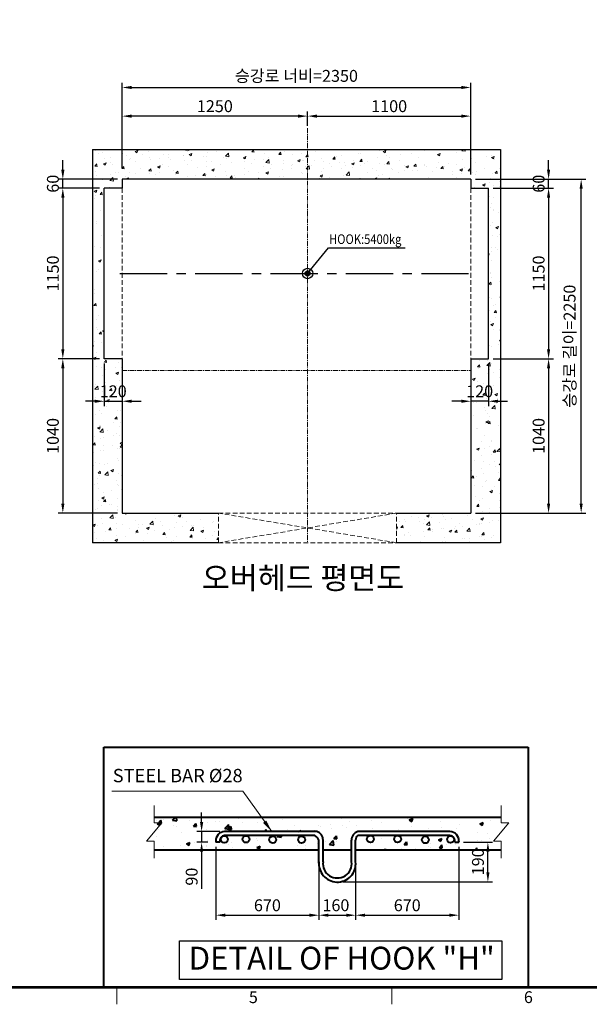
# Model space of a CAD drawing. Units: millimetres. Extents: x 0 to 37444, y 0 to 15844.
# Drawn here: x 7086 to 10926, y 3990 to 10627 of the extents above; entities that cross this region are included whole.
import ezdxf
from ezdxf.enums import TextEntityAlignment as Align

# ---------------------------------------------------------------- set-up
doc = ezdxf.new("R2010")
doc.units = ezdxf.units.MM
for name, pattern in [('CENTER', [50.8, 31.75, -6.35, 6.35, -6.35]), ('HIDDEN', [9.525, 6.35, -3.175]), ('PHANTOM2', [31.75, 15.875, -3.175, 3.175, -3.175, 3.175, -3.175])]:
    doc.linetypes.add(name, pattern=pattern)
for name, color, linetype in [('1', 3, 'Continuous'), ('3', 7, 'Continuous'), ('O', 7, 'Continuous')]:
    doc.layers.add(name, color=color, linetype=linetype)
for name, color, linetype, lineweight in [('CNTLINE', 1, 'CENTER', 25), ('DIM', 4, 'Continuous', 18), ('FRAME', 7, 'Continuous', 20), ('OUTLINE', 2, 'Continuous', 40), ('TEXT', 7, 'Continuous', 20)]:
    doc.layers.add(name, color=color, linetype=linetype, lineweight=lineweight)
doc.styles.add('RiGAD_tkEK', font='malgun.ttf')
doc.styles.get("Standard").update_dxf_attribs({"font": 'arial.ttf'})
doc.styles.add('thyssen', font='txt', dxfattribs={"width": 0.7, "height": 130})
doc.dimstyles.new('D50', dxfattribs={"dimtxt": 100, "dimasz": 40, "dimexe": 20, "dimexo": 10, "dimgap": 20, "dimtad": 1, "dimdec": 0, "dimdsep": 46, "dimtxsty": 'Standard', "dimblk": 'OBLIQUE', "dimcen": 0, "dimadec": 0, "dimazin": 2, "dimtfac": 1, "dimtdec": 0, "dimtmove": 0, "dimatfit": 3, "dimfxl": 1, "dimtolj": 1, "dimlwd": -1, "dimlwe": -1, "dimarcsym": 0})
doc.dimstyles.new('RiGAD_tkEK', dxfattribs={"dimscale": 32, "dimtxt": 2.5, "dimasz": 2, "dimexe": 1, "dimexo": 1, "dimgap": 0.8, "dimtad": 1, "dimzin": 12, "dimdsep": 46, "dimtxsty": 'RiGAD_tkEK', "dimcen": 0, "dimclrd": 3, "dimclre": 3, "dimclrt": 3, "dimadec": 0, "dimazin": 0, "dimtfac": 1, "dimtix": 1, "dimtmove": 0, "dimatfit": 3, "dimfxl": 1, "dimtolj": 1, "dimtzin": 0, "dimarcsym": 1})
doc.dimstyles.get("Standard").update_dxf_attribs({"dimtxt": 0.18, "dimasz": 0.18, "dimexe": 0.18, "dimexo": 0.0625, "dimgap": 0.09, "dimtad": 0, "dimtih": 1, "dimtoh": 1, "dimdec": 4, "dimzin": 0, "dimdsep": 46, "dimtxsty": 'Standard', "dimcen": 0.09, "dimadec": 0, "dimazin": 0, "dimtfac": 1, "dimtdec": 4, "dimtofl": 0, "dimtmove": 0, "dimatfit": 3, "dimfxl": 1, "dimtolj": 1, "dimtzin": 0, "dimarcsym": 0})

# ---------------------------------------------------------------- blocks, each defined once
blk = doc.blocks.new('TEMPLATE_KR_KR_35_CLS1')
at = {"layer": 'FRAME'}
for p, q in [((14243.5, 103.7), (103.7, 103.7)), ((6844.3, 103.7), (6844.3, 0)), ((8529.4, 103.7), (8529.4, 0))]:
    blk.add_line(p, q, dxfattribs=at)
at = {"layer": 'FRAME', "const_width": 17.3}
blk.add_lwpolyline([(14243.5, 103.7), (103.7, 103.7), (103.7, 10509.2), (14243.5, 10509.2)], close=True, dxfattribs=at)
at = {"layer": 'FRAME', "style": 'thyssen'}
for s, p in [('5', (7681.3, 43.7)), ('6', (9366.5, 43.7))]:
    blk.add_text(s, height=72.5, dxfattribs=at).set_placement(p, align=Align.MIDDLE_CENTER)
at = {"layer": 'TEXT', "color": 3, "style": 'RiGAD_tkEK'}
for tag, p in [('PROJECT_NO', (13017.5, 3035.2)), ('BUILDING_NAME', (13017.5, 2853.9)), ('UNIT_NO', (13017.5, 2672.6)), ('VERSION', (13458.9, 1463))]:
    blk.add_attdef(tag, text='', height=82, dxfattribs=at).set_placement(p, align=Align.MIDDLE_CENTER)
for tag, p in [('REMARK2', (11265.1, 1961)), ('REMARK1', (11263.4, 1791.6)), ('TVER', (159.3, 166.5))]:
    blk.add_attdef(tag, p, '', height=82, dxfattribs=at)
blk.add_attdef('P', text='', height=82, dxfattribs=at).set_placement((13939, 1097.1), align=Align.MIDDLE_RIGHT)
blk.add_attdef('TP', text='', height=82, dxfattribs=at).set_placement((14052.8, 1097.1), align=Align.MIDDLE_LEFT)
blk.add_attdef('CDATE', text='', height=82, dxfattribs=at).set_placement((12689.7, 738), align=Align.MIDDLE)
at = {"layer": 'TEXT', "color": 3, "lineweight": -3, "style": 'RiGAD_tkEK'}
blk.add_attdef('DWG_NO', text='', height=120, dxfattribs=at).set_placement((13617.8, 300.2), align=Align.MIDDLE_CENTER)
blk = doc.blocks.new('*D303')
at = {"layer": 'DEFPOINTS', "color": 0, "transparency": 16777216}
for p in [(10126.4, 10170), (10126.4, 9898.9), (7776.4, 9595.4)]:
    blk.add_point(p, dxfattribs=at)
at = {"layer": 'DIM', "color": 3, "linetype": 'Continuous', "lineweight": -2, "transparency": 16777216}
for p, q in [((7776.4, 9627.4), (7776.4, 10202)), ((7840.4, 10170), (10062.4, 10170)), ((10126.4, 9930.9), (10126.4, 10202))]:
    blk.add_line(p, q, dxfattribs=at)
at = {"layer": 'DIM', "color": 3, "transparency": 16777216}
for points in [[(7840.4, 10180.6), (7840.4, 10159.3), (7776.4, 10170)], [(10062.4, 10180.6), (10062.4, 10159.3), (10126.4, 10170)]]:
    blk.add_solid(points, dxfattribs=at)
at = {"layer": 'DIM', "color": 3, "transparency": 16777216, "insert": (8951.4, 10248), "char_height": 80, "attachment_point": 5, "style": 'RiGAD_tkEK'}
blk.add_mtext('\\A1;승강로 너비=2350', dxfattribs=at)
blk = doc.blocks.new('*D304')
at = {"layer": 'DEFPOINTS', "color": 0, "transparency": 16777216}
for p in [(10126.4, 9976.8), (9026.4, 9906.2), (10126.4, 9551.2)]:
    blk.add_point(p, dxfattribs=at)
at = {"layer": 'DIM', "color": 3, "linetype": 'Continuous', "lineweight": -2, "transparency": 16777216}
for p, q in [((9026.4, 9938.2), (9026.4, 10008.8)), ((9090.4, 9976.8), (10062.4, 9976.8)), ((10126.4, 9583.2), (10126.4, 10008.8))]:
    blk.add_line(p, q, dxfattribs=at)
at = {"layer": 'DIM', "color": 3, "transparency": 16777216}
for points in [[(9090.4, 9987.4), (9090.4, 9966.1), (9026.4, 9976.8)], [(10062.4, 9987.4), (10062.4, 9966.1), (10126.4, 9976.8)]]:
    blk.add_solid(points, dxfattribs=at)
at = {"layer": 'DIM', "color": 3, "transparency": 16777216, "insert": (9576.4, 10043.9), "char_height": 80, "attachment_point": 5, "style": 'RiGAD_tkEK'}
blk.add_mtext('\\A1;1100', dxfattribs=at)
blk = doc.blocks.new('*D305')
at = {"layer": 'DEFPOINTS', "color": 0, "transparency": 16777216}
for p in [(10390.6, 9551.2), (10870.6, 9551.2), (10390.6, 7301.2)]:
    blk.add_point(p, dxfattribs=at)
at = {"layer": 'DIM', "color": 3, "linetype": 'Continuous', "lineweight": -2, "transparency": 16777216}
for p, q in [((10422.6, 9551.2), (10902.6, 9551.2)), ((10870.6, 7365.2), (10870.6, 9487.2)), ((10422.6, 7301.2), (10902.6, 7301.2))]:
    blk.add_line(p, q, dxfattribs=at)
at = {"layer": 'DIM', "color": 3, "transparency": 16777216}
for points in [[(10859.9, 9487.2), (10881.3, 9487.2), (10870.6, 9551.2)], [(10859.9, 7365.2), (10881.3, 7365.2), (10870.6, 7301.2)]]:
    blk.add_solid(points, dxfattribs=at)
at = {"layer": 'DIM', "color": 3, "transparency": 16777216, "insert": (10792.6, 8426.2), "char_height": 80, "attachment_point": 5, "rotation": 90, "style": 'RiGAD_tkEK'}
blk.add_mtext('\\A1;승강로 길이=2250', dxfattribs=at)
blk = doc.blocks.new('*D306')
at = {"layer": 'DEFPOINTS', "color": 0, "transparency": 16777216}
for p in [(7656.4, 9491.2), (7376.7, 8341.2), (7656.4, 8341.2)]:
    blk.add_point(p, dxfattribs=at)
at = {"layer": 'DIM', "color": 3, "linetype": 'Continuous', "lineweight": -2, "transparency": 16777216}
for p, q in [((7624.4, 9491.2), (7344.7, 9491.2)), ((7376.7, 9427.2), (7376.7, 8405.2)), ((7624.4, 8341.2), (7344.7, 8341.2))]:
    blk.add_line(p, q, dxfattribs=at)
at = {"layer": 'DIM', "color": 3, "transparency": 16777216}
for points in [[(7366.1, 9427.2), (7387.4, 9427.2), (7376.7, 9491.2)], [(7366.1, 8405.2), (7387.4, 8405.2), (7376.7, 8341.2)]]:
    blk.add_solid(points, dxfattribs=at)
at = {"layer": 'DIM', "color": 3, "transparency": 16777216, "insert": (7309.6, 8916.2), "char_height": 80, "attachment_point": 5, "rotation": 90, "style": 'RiGAD_tkEK'}
blk.add_mtext('\\A1;1150', dxfattribs=at)
blk = doc.blocks.new('*D307')
at = {"layer": 'DEFPOINTS', "color": 0, "transparency": 16777216}
for p in [(7376.7, 9551.2), (7514.1, 9491.2), (7776.4, 9551.2)]:
    blk.add_point(p, dxfattribs=at)
at = {"layer": 'DIM', "color": 3, "linetype": 'Continuous', "lineweight": -2, "transparency": 16777216}
for p, q in [((7376.7, 9615.2), (7376.7, 9679.2)), ((7744.4, 9551.2), (7344.7, 9551.2)), ((7482.1, 9491.2), (7344.7, 9491.2)), ((7376.7, 9491.2), (7376.7, 9551.2)), ((7376.7, 9427.2), (7376.7, 9363.2))]:
    blk.add_line(p, q, dxfattribs=at)
at = {"layer": 'DIM', "color": 3, "transparency": 16777216}
for points in [[(7366.1, 9615.2), (7387.4, 9615.2), (7376.7, 9551.2)], [(7366.1, 9427.2), (7387.4, 9427.2), (7376.7, 9491.2)]]:
    blk.add_solid(points, dxfattribs=at)
at = {"layer": 'DIM', "color": 3, "transparency": 16777216, "insert": (7309.8, 9521.2), "char_height": 80, "attachment_point": 5, "rotation": 90, "style": 'RiGAD_tkEK'}
blk.add_mtext('\\A1;60', dxfattribs=at)
blk = doc.blocks.new('*D308')
at = {"layer": 'DEFPOINTS', "color": 0, "transparency": 16777216}
for p in [(7514.1, 8341.2), (7376.7, 7301.2), (7776.4, 7301.2)]:
    blk.add_point(p, dxfattribs=at)
at = {"layer": 'DIM', "color": 3, "linetype": 'Continuous', "lineweight": -2, "transparency": 16777216}
for p, q in [((7482.1, 8341.2), (7344.7, 8341.2)), ((7376.7, 8277.2), (7376.7, 7365.2)), ((7744.4, 7301.2), (7344.7, 7301.2))]:
    blk.add_line(p, q, dxfattribs=at)
at = {"layer": 'DIM', "color": 3, "transparency": 16777216}
for points in [[(7366.1, 8277.2), (7387.4, 8277.2), (7376.7, 8341.2)], [(7366.1, 7365.2), (7387.4, 7365.2), (7376.7, 7301.2)]]:
    blk.add_solid(points, dxfattribs=at)
at = {"layer": 'DIM', "color": 3, "transparency": 16777216, "insert": (7309.6, 7821.2), "char_height": 80, "attachment_point": 5, "rotation": 90, "style": 'RiGAD_tkEK'}
blk.add_mtext('\\A1;1040', dxfattribs=at)
blk = doc.blocks.new('*D309')
at = {"layer": 'DEFPOINTS', "color": 0, "transparency": 16777216}
for p in [(10246.4, 9491.2), (10246.4, 8341.2), (10651.1, 8341.2)]:
    blk.add_point(p, dxfattribs=at)
at = {"layer": 'DIM', "color": 3, "linetype": 'Continuous', "lineweight": -2, "transparency": 16777216}
for p, q in [((10278.4, 9491.2), (10683.1, 9491.2)), ((10651.1, 9427.2), (10651.1, 8405.2)), ((10278.4, 8341.2), (10683.1, 8341.2))]:
    blk.add_line(p, q, dxfattribs=at)
at = {"layer": 'DIM', "color": 3, "transparency": 16777216}
for points in [[(10640.4, 9427.2), (10661.7, 9427.2), (10651.1, 9491.2)], [(10640.4, 8405.2), (10661.7, 8405.2), (10651.1, 8341.2)]]:
    blk.add_solid(points, dxfattribs=at)
at = {"layer": 'DIM', "color": 3, "transparency": 16777216, "insert": (10583.9, 8916.2), "char_height": 80, "attachment_point": 5, "rotation": 90, "style": 'RiGAD_tkEK'}
blk.add_mtext('\\A1;1150', dxfattribs=at)
blk = doc.blocks.new('*D310')
at = {"layer": 'DEFPOINTS', "color": 0, "transparency": 16777216}
for p in [(10126.4, 9551.2), (10388.7, 9491.2), (10651.1, 9551.2)]:
    blk.add_point(p, dxfattribs=at)
at = {"layer": 'DIM', "color": 3, "linetype": 'Continuous', "lineweight": -2, "transparency": 16777216}
for p, q in [((10651.1, 9615.2), (10651.1, 9679.2)), ((10158.4, 9551.2), (10683.1, 9551.2)), ((10420.7, 9491.2), (10683.1, 9491.2)), ((10651.1, 9491.2), (10651.1, 9551.2)), ((10651.1, 9427.2), (10651.1, 9363.2))]:
    blk.add_line(p, q, dxfattribs=at)
at = {"layer": 'DIM', "color": 3, "transparency": 16777216}
for points in [[(10640.4, 9615.2), (10661.7, 9615.2), (10651.1, 9551.2)], [(10640.4, 9427.2), (10661.7, 9427.2), (10651.1, 9491.2)]]:
    blk.add_solid(points, dxfattribs=at)
at = {"layer": 'DIM', "color": 3, "transparency": 16777216, "insert": (10584.1, 9521.2), "char_height": 80, "attachment_point": 5, "rotation": 90, "style": 'RiGAD_tkEK'}
blk.add_mtext('\\A1;60', dxfattribs=at)
blk = doc.blocks.new('*D311')
at = {"layer": 'DEFPOINTS', "color": 0, "transparency": 16777216}
for p in [(10388.7, 8341.2), (10126.4, 7301.2), (10651.1, 7301.2)]:
    blk.add_point(p, dxfattribs=at)
at = {"layer": 'DIM', "color": 3, "linetype": 'Continuous', "lineweight": -2, "transparency": 16777216}
for p, q in [((10420.7, 8341.2), (10683.1, 8341.2)), ((10651.1, 8277.2), (10651.1, 7365.2)), ((10158.4, 7301.2), (10683.1, 7301.2))]:
    blk.add_line(p, q, dxfattribs=at)
at = {"layer": 'DIM', "color": 3, "transparency": 16777216}
for points in [[(10640.4, 8277.2), (10661.7, 8277.2), (10651.1, 8341.2)], [(10640.4, 7365.2), (10661.7, 7365.2), (10651.1, 7301.2)]]:
    blk.add_solid(points, dxfattribs=at)
at = {"layer": 'DIM', "color": 3, "transparency": 16777216, "insert": (10583.9, 7821.2), "char_height": 80, "attachment_point": 5, "rotation": 90, "style": 'RiGAD_tkEK'}
blk.add_mtext('\\A1;1040', dxfattribs=at)
blk = doc.blocks.new('*D312')
at = {"layer": 'DEFPOINTS', "color": 0, "transparency": 16777216}
for p in [(7656.4, 8341.2), (7776.4, 8341.2), (7776.4, 8055)]:
    blk.add_point(p, dxfattribs=at)
at = {"layer": 'DIM', "color": 3, "linetype": 'Continuous', "lineweight": -2, "transparency": 16777216}
for p, q in [((7656.4, 8309.2), (7656.4, 8023)), ((7776.4, 8309.2), (7776.4, 8023)), ((7592.4, 8055), (7528.4, 8055)), ((7656.4, 8055), (7776.4, 8055)), ((7840.4, 8055), (7904.4, 8055))]:
    blk.add_line(p, q, dxfattribs=at)
at = {"layer": 'DIM', "color": 3, "transparency": 16777216}
for points in [[(7592.4, 8065.7), (7592.4, 8044.4), (7656.4, 8055)], [(7840.4, 8065.7), (7840.4, 8044.4), (7776.4, 8055)]]:
    blk.add_solid(points, dxfattribs=at)
at = {"layer": 'DIM', "color": 3, "transparency": 16777216, "insert": (7716.4, 8122.2), "char_height": 80, "attachment_point": 5, "style": 'RiGAD_tkEK'}
blk.add_mtext('\\A1;120', dxfattribs=at)
blk = doc.blocks.new('*D313')
at = {"layer": 'DEFPOINTS', "color": 0, "transparency": 16777216}
for p in [(10126.4, 8341.2), (10246.4, 8341.2), (10126.4, 8055)]:
    blk.add_point(p, dxfattribs=at)
at = {"layer": 'DIM', "color": 3, "linetype": 'Continuous', "lineweight": -2, "transparency": 16777216}
for p, q in [((10126.4, 8309.2), (10126.4, 8023)), ((10246.4, 8309.2), (10246.4, 8023)), ((10062.4, 8055), (9998.4, 8055)), ((10246.4, 8055), (10126.4, 8055)), ((10310.4, 8055), (10374.4, 8055))]:
    blk.add_line(p, q, dxfattribs=at)
at = {"layer": 'DIM', "color": 3, "transparency": 16777216}
for points in [[(10062.4, 8065.7), (10062.4, 8044.4), (10126.4, 8055)], [(10310.4, 8065.7), (10310.4, 8044.4), (10246.4, 8055)]]:
    blk.add_solid(points, dxfattribs=at)
at = {"layer": 'DIM', "color": 3, "transparency": 16777216, "insert": (10186.4, 8122.2), "char_height": 80, "attachment_point": 5, "style": 'RiGAD_tkEK'}
blk.add_mtext('\\A1;120', dxfattribs=at)
blk = doc.blocks.new('*D314')
at = {"layer": 'DEFPOINTS', "color": 0, "transparency": 16777216}
for p in [(7776.4, 9976.8), (7776.4, 9878.4), (9026.4, 9878.4)]:
    blk.add_point(p, dxfattribs=at)
at = {"layer": 'DIM', "color": 3, "linetype": 'Continuous', "lineweight": -2, "transparency": 16777216}
for p, q in [((7776.4, 9910.4), (7776.4, 10008.8)), ((8962.4, 9976.8), (7840.4, 9976.8)), ((9026.4, 9910.4), (9026.4, 10008.8))]:
    blk.add_line(p, q, dxfattribs=at)
at = {"layer": 'DIM', "color": 3, "transparency": 16777216}
for points in [[(7840.4, 9987.4), (7840.4, 9966.1), (7776.4, 9976.8)], [(8962.4, 9987.4), (8962.4, 9966.1), (9026.4, 9976.8)]]:
    blk.add_solid(points, dxfattribs=at)
at = {"layer": 'DIM', "color": 3, "transparency": 16777216, "insert": (8401.4, 10043.9), "char_height": 80, "attachment_point": 5, "style": 'RiGAD_tkEK'}
blk.add_mtext('\\A1;1250', dxfattribs=at)
blk = doc.blocks.new('*D317')
at = {"color": 3, "linetype": 'Continuous', "lineweight": -2, "transparency": 16777216}
for p, q in [((8408, 5052.2), (8408, 4559)), ((9103.2, 4915.3), (9103.2, 4559)), ((8472, 4591), (9039.2, 4591))]:
    blk.add_line(p, q, dxfattribs=at)
at = {"color": 3, "transparency": 16777216}
for points in [[(8472, 4601.7), (8472, 4580.3), (8408, 4591)], [(9039.2, 4601.7), (9039.2, 4580.3), (9103.2, 4591)]]:
    blk.add_solid(points, dxfattribs=at)
at = {"layer": 'DEFPOINTS', "color": 0, "transparency": 16777216}
for p in [(8408, 5084.2), (9103.2, 4947.3), (9103.2, 4591)]:
    blk.add_point(p, dxfattribs=at)
at = {"color": 3, "transparency": 16777216, "insert": (8755.6, 4657.9), "char_height": 80, "attachment_point": 5, "style": 'RiGAD_tkEK'}
blk.add_mtext('\\A1;670', dxfattribs=at)
blk = doc.blocks.new('*D318')
at = {"color": 3, "linetype": 'Continuous', "lineweight": -2, "transparency": 16777216}
for p, q in [((9103.2, 4915.3), (9103.2, 4559)), ((9350.6, 4915.3), (9350.6, 4559)), ((9167.2, 4591), (9286.6, 4591))]:
    blk.add_line(p, q, dxfattribs=at)
at = {"color": 3, "transparency": 16777216}
for points in [[(9167.2, 4601.6), (9167.2, 4580.3), (9103.2, 4591)], [(9286.6, 4601.6), (9286.6, 4580.3), (9350.6, 4591)]]:
    blk.add_solid(points, dxfattribs=at)
at = {"layer": 'DEFPOINTS', "color": 0, "transparency": 16777216}
for p in [(9103.2, 4947.3), (9350.6, 4947.3), (9350.6, 4591)]:
    blk.add_point(p, dxfattribs=at)
at = {"color": 3, "transparency": 16777216, "insert": (9217.5, 4658.1), "char_height": 80, "attachment_point": 5, "style": 'RiGAD_tkEK'}
blk.add_mtext('\\A1;160', dxfattribs=at)
blk = doc.blocks.new('*D319')
at = {"color": 3, "linetype": 'Continuous', "lineweight": -2, "transparency": 16777216}
for p, q in [((10077.8, 5083), (10273.9, 5083)), ((10241.9, 4879.6), (10241.9, 5019)), ((9263.3, 4815.6), (10273.9, 4815.6))]:
    blk.add_line(p, q, dxfattribs=at)
at = {"color": 3, "transparency": 16777216}
for points in [[(10231.3, 5019), (10252.6, 5019), (10241.9, 5083)], [(10231.3, 4879.6), (10252.6, 4879.6), (10241.9, 4815.6)]]:
    blk.add_solid(points, dxfattribs=at)
at = {"layer": 'DEFPOINTS', "color": 0, "transparency": 16777216}
for p in [(10045.8, 5083), (10241.9, 5083), (9231.3, 4815.6)]:
    blk.add_point(p, dxfattribs=at)
at = {"color": 3, "transparency": 16777216, "insert": (10174.8, 4950.7), "char_height": 80, "attachment_point": 5, "rotation": 90, "style": 'RiGAD_tkEK'}
blk.add_mtext('\\A1;190', dxfattribs=at)
blk = doc.blocks.new('*D320')
at = {"color": 3, "linetype": 'Continuous', "lineweight": -2, "transparency": 16777216}
for p, q in [((10045.8, 5052.2), (10045.8, 4559)), ((9350.6, 4894.8), (9350.6, 4559)), ((9414.6, 4591), (9981.8, 4591))]:
    blk.add_line(p, q, dxfattribs=at)
at = {"color": 3, "transparency": 16777216}
for points in [[(9414.6, 4601.7), (9414.6, 4580.3), (9350.6, 4591)], [(9981.8, 4601.7), (9981.8, 4580.3), (10045.8, 4591)]]:
    blk.add_solid(points, dxfattribs=at)
at = {"layer": 'DEFPOINTS', "color": 0, "transparency": 16777216}
for p in [(10045.8, 5084.2), (9350.6, 4926.8), (10045.8, 4591)]:
    blk.add_point(p, dxfattribs=at)
at = {"color": 3, "transparency": 16777216, "insert": (9698.2, 4657.9), "char_height": 80, "attachment_point": 5, "style": 'RiGAD_tkEK'}
blk.add_mtext('\\A1;670', dxfattribs=at)
blk = doc.blocks.new('_Oblique')
at = {"color": 0, "linetype": 'ByBlock', "lineweight": -2}
blk.add_line((-0.5, -0.5), (0.5, 0.5), dxfattribs=at)
blk = doc.blocks.new('*D321')
at = {"color": 3, "linetype": 'Continuous', "lineweight": -2, "transparency": 16777216}
for p, q in [((8312.2, 5218.7), (8312.2, 5282.7)), ((8435.4, 5154.7), (8280.2, 5154.7)), ((8312.2, 5154.7), (8312.2, 5083)), ((8354, 5083), (8280.2, 5083)), ((8312.2, 5019), (8312.2, 4769))]:
    blk.add_line(p, q, dxfattribs=at)
at = {"color": 3, "transparency": 16777216}
for points in [[(8301.5, 5218.7), (8322.8, 5218.7), (8312.2, 5154.7)], [(8301.5, 5019), (8322.8, 5019), (8312.2, 5083)]]:
    blk.add_solid(points, dxfattribs=at)
at = {"layer": 'DEFPOINTS', "color": 0, "transparency": 16777216}
for p in [(8312.2, 5154.7), (8467.4, 5154.7), (8386, 5083)]:
    blk.add_point(p, dxfattribs=at)
at = {"color": 3, "transparency": 16777216, "insert": (8245.2, 4850.9), "char_height": 80, "attachment_point": 5, "rotation": 90, "style": 'RiGAD_tkEK'}
blk.add_mtext('\\A1;90', dxfattribs=at)

msp = doc.modelspace()

# ---------------------------------------------------------------- hatches: boundary and pattern name
at = {"layer": '1', "linetype": 'Continuous'}
h = msp.add_hatch(dxfattribs=at)
h.set_pattern_fill('_USER', color=2, angle=405, pattern_type=0)
h.set_pattern_definition([(135, (4409.0572, 105.5714), (0.70710678, 0.70710678), [])])
edge = h.paths.add_edge_path()
edge.add_arc((9026.403, 8916.203), 17, 0, 360)
at = {"layer": 'OUTLINE'}
h = msp.add_hatch(dxfattribs=at)
h.set_pattern_fill('AR-CONC', color=2, scale=33)
h.set_pattern_definition([(50, (-1790.74, 4115.96), (236.696, -20.7082), [24.75, -272.25]), (355, (-1790.74, 4115.96), (-45.788, 248.2234), [19.8, -217.8]), (100.4514, (-1771.02, 4114.24), (190.908, 227.515), [21.0343, -231.377]), (46.1842, (-1790.74, 4181.96), (352.1896, -54.6214), [37.125, -408.375]), (96.6356, (-1761.4, 4177.4), (308.438, 321.459), [31.551, -347.066]), (351.184, (-1790.74, 4181.96), (308.438, 321.459), [29.7, -326.7]), (21, (-1757.74, 4165.46), (196.9793, -132.8642), [24.75, -272.25]), (326, (-1757.74, 4165.46), (80.294, 239.2995), [19.8, -217.8]), (71.4514, (-1741.33, 4154.4), (277.2734, 106.4353), [21.0343, -231.377]), (37.5, (-1790.74, 4115.96), (4.01275, 109.855), [0, -215.16, 0, -221.1, 0, -218.625]), (7.5, (-1790.74, 4115.96), (86.813, 130.1559), [0, -126.06, 0, -210.21, 0, -83.325]), (327.5, (-1864.33, 4115.96), (176.1614, -7.4431), [0, -82.5, 0, -257.4, 0, -341.55]), (317.5, (-1897.33, 4115.96), (192.4514, 33.0346), [0, -107.25, 0, -170.94, 0, -242.55])])
h.paths.add_polyline_path([(9364.343, 5154.67), (10004.612, 5154.67, -0.41421356), (10045.839, 5113.443), (10045.839, 5099.701), (10017.362, 5099.701, -0.93873055), (9970.689, 5102.654, -0.41421356), (9994.119, 5126.083), (9637.705, 5126.707, -0.35501583), (9656.336, 5103.774, -1), (9609.477, 5103.774, -0.40275126), (9631.987, 5127.186), (9449.187, 5127.186, -0.42576952), (9473.537, 5103.774, -1), (9426.678, 5103.774, -0.40275126), (9449.187, 5127.186), (9364.343, 5127.186, 0.41421356), (9350.6, 5113.443), (9350.6, 5032.246), (10331.927, 5032.246), (10331.927, 5252.124), (8814.525, 5252.124), (8748.804, 5154.67), (9089.495, 5154.67, -0.41421356), (9130.722, 5113.443), (9130.722, 5032.246), (9323.115, 5030.989), (9323.115, 5113.443, -0.41421356)])
h.paths.add_polyline_path([(9843.415, 5099.17, -1), (9796.556, 5099.17, -1)], flags=16)
h.paths.add_polyline_path([(8449.225, 5154.67), (8748.804, 5154.67), (8814.525, 5252.124), (7992.952, 5252.124), (7992.952, 5032.246), (9103.237, 5032.246), (9103.237, 5099.701, 0.41421356), (9075.752, 5127.186), (8611.431, 5127.01, -0.41421356), (8634.86, 5103.581, -1), (8588.001, 5103.581, -0.41421356), (8611.431, 5127.01), (8458.02, 5127.176, -0.42392426), (8482.223, 5103.759, -0.9165297), (8435.718, 5099.701), (8407.998, 5099.701), (8407.998, 5113.443, -0.41421356)])
h.paths.add_polyline_path([(8814.941, 5099.961, -1), (8768.082, 5099.961, -1)], flags=16)
h.paths.add_polyline_path([(9009.879, 5099.961, -1), (8963.02, 5099.961, -1)], flags=16)
at = {"layer": 'TEXT'}
h = msp.add_hatch(dxfattribs=at)
h.set_pattern_fill('AR-CONC', color=256)
h.set_pattern_definition([(50, (-190866.49, -45555.37), (182.18467, -15.93909), [19.05, -209.55]), (355, (-190866.49, -45555.37), (-35.24342, 191.05685), [15.24, -167.64058]), (100.45144, (-190851.3, -45556.7), (146.94125, 175.11775), [16.19001, -178.09024]), (46.1842, (-190866.49, -45504.57), (271.07904, -42.04233), [28.575, -314.325]), (96.63556, (-190843.9, -45508.07), (237.40413, 247.42612), [24.28502, -267.1356]), (351.18415, (-190866.5, -45504.57), (237.40413, 247.42612), [22.85997, -251.45973]), (21, (-190841.09, -45517.27), (151.61439, -102.2652), [19.05, -209.55]), (326, (-190841.09, -45517.27), (61.80203, 184.18797), [15.24, -167.64]), (71.451445, (-190828.45, -45525.79), (213.41642, 81.92277), [16.19001, -178.08994]), (37.5, (-190866.49, -45555.366), (3.088603, 84.555039), [0, -165.608, 0, -170.18, 0, -168.275]), (7.5, (-190866.49, -45555.37), (66.819663, 100.180575), [0, -97.028, 0, -161.798, 0, -64.135]), (327.5, (-190923.13, -45555.366), (135.590595, -5.728744), [0, -63.5, 0, -198.12, 0, -262.89]), (317.5, (-190948.53, -45555.37), (148.12918, 25.42649), [0, -82.55, 0, -131.572, 0, -186.69])])
h.paths.add_polyline_path([(9026.403, 9551.203), (9026.403, 9751.203), (7966.403, 9751.203), (7966.403, 9551.203)])
h.paths.add_polyline_path([(10126.403, 9551.203), (10126.403, 9491.203), (10246.403, 9491.203), (10246.403, 8341.203), (10126.403, 8341.203), (10126.403, 7301.203), (9626.403, 7301.203), (9626.403, 7101.203), (10326.403, 7101.203), (10326.403, 9751.203), (9026.403, 9751.203), (9026.403, 9551.203)])
h.paths.add_polyline_path([(8426.403, 7301.203), (7776.403, 7301.203), (7776.403, 8341.203), (7656.403, 8341.203), (7656.403, 9491.203), (7776.403, 9491.203), (7776.403, 9551.203), (7966.403, 9551.203), (7966.403, 9751.203), (7576.403, 9751.203), (7576.403, 7101.203), (8426.403, 7101.203)])
h.paths.add_polyline_path([(10072.137, 8035.977), (10296.05, 8035.977), (10296.05, 8224.02), (10072.137, 8224.02)], flags=25)
h.paths.add_polyline_path([(7602.137, 8035.977), (7826.05, 8035.977), (7826.05, 8224.02), (7602.137, 8224.02)], flags=24)

# ---------------------------------------------------------------- linework, layer by layer
msp.add_lwpolyline([(8162.781, 4418.942), (10335.181, 4418.942), (10335.181, 4157.972), (8162.781, 4157.972)], close=True)
at = {"layer": '1', "color": 7, "linetype": 'Continuous'}
for p, q in [((7576.403, 9751.203), (10326.403, 9751.203)), ((7576.403, 9751.203), (7576.403, 7101.203)), ((10326.403, 9751.203), (10326.403, 7101.203)), ((7776.403, 9491.203), (7656.403, 9491.203)), ((10126.403, 9551.203), (7776.403, 9551.203)), ((7776.403, 9551.203), (7776.403, 9491.203)), ((10126.403, 9551.203), (10126.403, 9491.203)), ((10126.403, 9491.203), (10246.403, 9491.203)), ((7776.403, 8341.203), (7656.403, 8341.203)), ((7776.403, 8341.203), (7776.403, 7301.203)), ((10126.403, 8341.203), (10126.403, 7301.203)), ((10126.403, 8341.203), (10246.403, 8341.203)), ((7776.403, 7301.203), (8426.403, 7301.203)), ((9626.403, 7301.203), (10126.403, 7301.203)), ((8426.403, 7101.203), (7576.403, 7101.203)), ((10326.403, 7101.203), (9626.403, 7101.203))]:
    msp.add_line(p, q, dxfattribs=at)
at = {"layer": '1', "color": 2, "linetype": 'Continuous'}
for radius in [35, 17]:
    msp.add_circle((9026.403, 8916.203), radius, dxfattribs=at)
at = {"layer": '3'}
msp.add_line((8967.346, 8916.203), (9080.305, 8916.203), dxfattribs=at)
at = {"layer": 'CNTLINE', "ltscale": 10}
msp.add_line((7761.403, 8916.203), (10136.403, 8916.203), dxfattribs=at)
at = {"layer": 'O', "color": 7, "linetype": 'Continuous'}
for p, q in [((7656.403, 8341.203), (7656.403, 9491.203)), ((10246.403, 8341.203), (10246.403, 9491.203))]:
    msp.add_line(p, q, dxfattribs=at)
at = {"layer": 'OUTLINE', "ltscale": 10}
for p, q in [((7652.711, 4104.504), (7652.711, 5723.704)), ((7652.711, 5723.704), (10512.711, 5723.704)), ((10512.711, 5723.704), (10512.711, 4104.504)), ((7652.711, 4104.504), (10512.711, 4104.504)), ((10512.711, 4104.504), (7652.711, 4104.504))]:
    msp.add_line(p, q, dxfattribs=at)
at = {"layer": 'OUTLINE', "color": 0, "linetype": 'Continuous'}
for p, q in [((7992.952, 5252.124), (10331.927, 5252.124)), ((9075.752, 5127.186), (8467.383, 5127.186)), ((9089.495, 5154.67), (8467.398, 5154.67)), ((9986.439, 5154.67), (9364.343, 5154.67)), ((9986.454, 5127.186), (9364.343, 5127.186)), ((8407.998, 5088.67), (8407.998, 5082.976)), ((8435.483, 5082.976), (8407.998, 5082.976)), ((8435.483, 5082.976), (8435.483, 5088.686)), ((9103.237, 5030.989), (9103.237, 5082.976)), ((9130.722, 5030.989), (9130.722, 5096.719)), ((9323.115, 5030.989), (9323.115, 5096.719)), ((9350.6, 4951.696), (9350.6, 5096.719)), ((10018.354, 5082.976), (10018.354, 5088.686)), ((10018.354, 5082.976), (10045.839, 5082.976)), ((10045.839, 5088.67), (10045.839, 5082.976)), ((7992.952, 5032.246), (9103.237, 5032.246)), ((9103.237, 4941.577), (9103.237, 5030.989)), ((9130.722, 4951.696), (9130.722, 5030.989)), ((9323.115, 4951.696), (9323.115, 5030.989)), ((9350.6, 5032.246), (10331.927, 5032.246))]:
    msp.add_line(p, q, dxfattribs=at)
at = {"layer": 'OUTLINE', "color": 0}
msp.add_line((9130.722, 5032.246), (9323.115, 5032.246), dxfattribs=at)
at = {"layer": 'OUTLINE', "color": 3, "linetype": 'Continuous'}
for centre in [(8465.266, 5102.654), (8611.431, 5103.581), (8791.511, 5099.961), (8986.45, 5099.961), (9450.108, 5103.774), (9632.907, 5103.774), (9819.985, 5099.17), (9990.546, 5102.654)]:
    msp.add_circle(centre, 23.43, dxfattribs=at)
at = {"layer": 'OUTLINE', "color": 0, "linetype": 'Continuous'}
for centre, radius, start, end in [((8468.409, 5094.031), 60.648, 90.9550491, 185.0705259), ((8468.43, 5093.853), 33.349, 91.7985828, 188.9130673), ((9057.178, 5084.99), 46.103, 357.4971207, 66.2410483), ((9072.362, 5098.842), 58.398, 357.9163151, 72.9402227), ((9381.475, 5098.842), 58.398, 107.0597773, 182.0836849), ((9387.26, 5098.516), 36.704, 128.6375439, 182.8060377), ((9985.428, 5094.031), 60.648, 354.9294741, 89.0449509), ((9985.407, 5093.853), 33.349, 351.0869327, 88.2014172), ((9226.919, 4938.64), 124.369, 173.974425, 267.9887873), ((9226.919, 4938.812), 97.056, 172.3718503, 7.6281497), ((9226.919, 4938.64), 124.369, 267.9887873, 6.025575)]:
    msp.add_arc(centre, radius, start, end, dxfattribs=at)
at = {"layer": 'TEXT', "color": 1, "linetype": 'CENTER'}
for p, q in [((9026.403, 9896.169), (9026.403, 7101.203)), ((7776.403, 8262.203), (10126.403, 8262.203))]:
    msp.add_line(p, q, dxfattribs=at)
at = {"layer": 'TEXT', "color": 4, "linetype": 'HIDDEN', "ltscale": 5}
for p, q in [((7776.403, 9491.203), (7776.403, 8341.203)), ((10126.403, 9491.203), (10126.403, 8341.203)), ((8426.403, 7101.203), (8426.403, 7301.203)), ((8426.403, 7301.203), (9626.403, 7301.203)), ((9626.403, 7301.203), (8426.403, 7101.203)), ((9626.403, 7101.203), (8426.403, 7301.203)), ((9626.403, 7101.203), (9626.403, 7301.203)), ((8426.403, 7101.203), (9626.403, 7101.203))]:
    msp.add_line(p, q, dxfattribs=at)
at = {"layer": 'TEXT', "color": 6, "linetype": 'PHANTOM2', "ltscale": 50}
for points in [[(7992.952, 4974.365), (7992.952, 5090.126), (7940.909, 5090.126), (8044.996, 5214.312), (7992.952, 5214.312), (7992.952, 5330.073)], [(10331.927, 4974.365), (10331.927, 5090.126), (10279.883, 5090.126), (10383.97, 5214.312), (10331.927, 5214.312), (10331.927, 5330.073)]]:
    msp.add_lwpolyline(points, dxfattribs=at)
at = {"layer": 'TEXT', "color": 2}
msp.add_solid([(8747.827, 5229.32), (8725.655, 5213.052), (8785.545, 5154.67)], dxfattribs=at)

# ---------------------------------------------------------------- block references
at = {"layer": 'FRAME', "xscale": 1.1, "yscale": 1.1, "zscale": 1.1}
msp.add_blockref('TEMPLATE_KR_KR_35_CLS1', (211.761, 3990.433), dxfattribs=at)

# ---------------------------------------------------------------- texts
at = {"layer": 'TEXT', "oblique": 3, "width": 0.85}
msp.add_text('HOOK:5400kg', height=65, dxfattribs=at).set_placement((9171.265, 9114.972))
at = {"layer": 'TEXT', "style": 'RiGAD_tkEK'}
msp.add_text('STEEL BAR Ø28', height=90.2, dxfattribs=at).set_placement((7713.247, 5458.751), align=Align.BOTTOM_LEFT)
at = {"layer": 'TEXT', "color": 2, "linetype": 'Continuous', "style": 'RiGAD_tkEK'}
msp.add_text('DETAIL OF HOOK "H"', height=154, dxfattribs=at).set_placement((9256.494, 4224.356), align=Align.CENTER)
at = {"layer": 'TEXT', "color": 2, "insert": (8996.076, 6742.603), "char_height": 150, "attachment_point": 8, "style": 'RiGAD_tkEK'}
msp.add_mtext('오버헤드 평면도', dxfattribs=at)

# ---------------------------------------------------------------- dimensions: what is measured, and where the dimension line sits
for base, p1, p2, text, picture, middle in [((8312.155, 5154.67), (8385.998, 5082.976), (8467.398, 5154.67), '90', '*D321', (8312.155, 4850.9)), ((10241.926, 5082.976), (9231.283, 4815.605), (10045.839, 5082.976), '190', '*D319', (10241.926, 4950.718))]:
    dim = msp.add_linear_dim(base=base, p1=p1, p2=p2, angle=90, text=text, dimstyle='RiGAD_tkEK')
    dim.commit()
    dim.dimension.update_dxf_attribs({"geometry": picture, "text_midpoint": middle, "dimtype": 160})
for base, p1, p2, picture, middle in [((9103.237, 4590.998), (8407.998, 5084.233), (9103.237, 4947.253), '*D317', (8755.618, 4657.93)), ((10045.839, 4590.998), (9350.6, 4926.842), (10045.839, 5084.233), '*D320', (9698.22, 4657.93))]:
    dim = msp.add_linear_dim(base=base, p1=p1, p2=p2, text='670', dimstyle='RiGAD_tkEK')
    dim.commit()
    dim.dimension.update_dxf_attribs({"geometry": picture, "text_midpoint": middle})
dim = msp.add_linear_dim(base=(9350.6, 4590.954), p1=(9103.237, 4947.253), p2=(9350.6, 4947.253), text='160', dimstyle='RiGAD_tkEK')
dim.commit()
dim.dimension.update_dxf_attribs({"geometry": '*D318', "text_midpoint": (9217.513, 4590.954), "dimtype": 160})
at = {"layer": 'DIM'}
dim = msp.add_linear_dim(base=(10126.403, 10169.976), p1=(7776.403, 9595.404), p2=(10126.403, 9898.917), text='승강로 너비=<>', dimstyle='RiGAD_tkEK', override={"dimpost": ''}, dxfattribs=at)
dim.commit()
dim.dimension.update_dxf_attribs({"geometry": '*D303', "text_midpoint": (8951.403, 10247.995)})
for base, p1, p2, picture, middle in [((7776.403, 9976.751), (9026.403, 9878.446), (7776.403, 9878.446), '*D314', (8401.403, 10043.9)), ((10126.403, 9976.751), (9026.403, 9906.169), (10126.403, 9551.203), '*D304', (9576.403, 10043.9)), ((7776.403, 8055.023), (7656.403, 8341.203), (7776.403, 8341.203), '*D312', (7716.403, 8122.172))]:
    dim = msp.add_linear_dim(base=base, p1=p1, p2=p2, dimstyle='RiGAD_tkEK', dxfattribs=at)
    dim.commit()
    dim.dimension.update_dxf_attribs({"geometry": picture, "text_midpoint": middle})
for base, p1, p2, angle, picture, middle in [((7376.731, 9551.203), (7514.067, 9491.203), (7776.403, 9551.203), 90, '*D307', (7309.8, 9521.203)), ((10651.075, 9551.203), (10388.739, 9491.203), (10126.403, 9551.203), 90, '*D310', (10584.144, 9521.203)), ((7376.731, 8341.203), (7656.403, 9491.203), (7656.403, 8341.203), 90, '*D306', (7309.582, 8916.203)), ((10651.075, 8341.203), (10246.403, 9491.203), (10246.403, 8341.203), 90, '*D309', (10583.926, 8916.203)), ((7376.731, 7301.203), (7514.067, 8341.203), (7776.403, 7301.203), 90, '*D308', (7309.582, 7821.203)), ((10126.403, 8055.023), (10246.403, 8341.203), (10126.403, 8341.203), 180, '*D313', (10186.403, 8122.172)), ((10651.075, 7301.203), (10388.739, 8341.203), (10126.403, 7301.203), 90, '*D311', (10583.926, 7821.203))]:
    dim = msp.add_linear_dim(base=base, p1=p1, p2=p2, angle=angle, dimstyle='RiGAD_tkEK', dxfattribs=at)
    dim.commit()
    dim.dimension.update_dxf_attribs({"geometry": picture, "text_midpoint": middle})
dim = msp.add_linear_dim(base=(10870.586, 9551.203), p1=(10390.566, 7301.203), p2=(10390.566, 9551.203), angle=90, text='승강로 길이=<>', dimstyle='RiGAD_tkEK', override={"dimpost": ''}, dxfattribs=at)
dim.commit()
dim.dimension.update_dxf_attribs({"geometry": '*D305', "text_midpoint": (10792.567, 8426.203)})

# ---------------------------------------------------------------- leaders
at = {"layer": 'TEXT', "color": 4}
msp.add_leader([(9026.403, 8916.203), (9168.366, 9089.733), (9684.202, 9089.733)], dimstyle='Standard', override={"dimgap": 20, "dimtad": 0, "dimarcsym": 1}, dxfattribs=at)
at = {"layer": 'TEXT', "color": 2, "has_arrowhead": 0}
msp.add_leader([(8785.545, 5154.67), (8590.645, 5426.385), (7707.631, 5426.385)], dimstyle='D50', dxfattribs=at)

doc.saveas('drawing.dxf')
